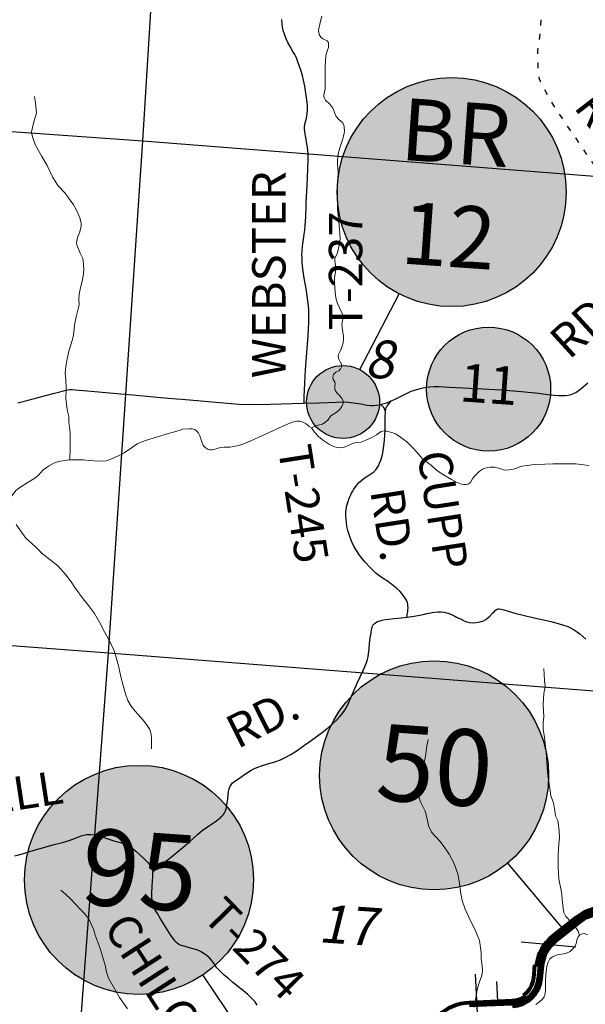
# Model space of a CAD drawing. Units: feet. Extents: x 1635260 to 2076374, y 482256 to 703959.
# Drawn here: x 1937343 to 1943269, y 518356 to 528673 of the extents above; entities that cross this region are included whole.
import ezdxf

# ---------------------------------------------------------------- set-up
doc = ezdxf.new("R2010")
doc.units = ezdxf.units.FT
doc.header["$MEASUREMENT"] = 0
doc.linetypes.add('ACAD_ISO02W100', pattern=[15, 12, -3])
doc.linetypes.add('ACAD_ISO03W100', pattern=[30, 12, -18])
for name, color, linetype, lineweight in [('HIGHWAY PLANS', 3, 'CONTINUOUS', 80), ('PAGE NUMBER BIG', 3, 'CONTINUOUS', 30), ('SECTION NO.', 7, 'CONTINUOUS', 9), ('WATER', 4, 'CONTINUOUS', 15)]:
    doc.layers.add(name, color=color, linetype=linetype, lineweight=lineweight)
for name, color, linetype in [('RD CLASS X', 8, 'ACAD_ISO02W100'), ('RD COUNTY', 3, 'CONTINUOUS'), ('RD MARKER CO', 251, 'CONTINUOUS'), ('RD STATE', 1, 'CONTINUOUS'), ('RD TOWNSHIP', 11, 'CONTINUOUS'), ('SECTION LINE', 42, 'CONTINUOUS'), ('TXT CO RD', 7, 'CONTINUOUS'), ('TXT TWP RD', 7, 'CONTINUOUS')]:
    doc.layers.add(name, color=color, linetype=linetype)
doc.layers.add('RD MARKER CO HATCH', color=7, linetype='CONTINUOUS', true_color=0xffffff)
doc.styles.add('SIMPLEX', font='SIMPLEX', dxfattribs={"height": 0.2})
doc.styles.get("Standard").update_dxf_attribs({"font": 'romans.shx', "height": 400})

# ---------------------------------------------------------------- blocks, each defined once
blk = doc.blocks.new('RDSA$C3FDD258D')
at = {"layer": 'HIGHWAY PLANS', "color": 6, "linetype": 'Continuous', "lineweight": -3}
for p, q in [((2481, 2766), (3056, 2709)), ((1997, 2430), (2027, 1785)), ((2232, 2144), (2225, 2352))]:
    blk.add_line(p, q, dxfattribs=at)
at = {"layer": 'HIGHWAY PLANS', "color": 6, "linetype": 'Continuous'}
for p, q in [((2675, 2517), (2625, 2522)), ((2498, 2204), (2524, 2161))]:
    blk.add_line(p, q, dxfattribs=at)
at = {"layer": 'HIGHWAY PLANS', "color": 6}
for points in [[(1935, 2104), (2385, 2120, 0.376152), (2661, 2378), (2675, 2517, -0.204669), (2830, 2798), (3082, 2994, -0.203757), (3443, 3090)], [(2386, 2090, 0.376103), (2690, 2375), (2705, 2514, -0.204669), (2849, 2774), (3100, 2970, -0.203845), (3439, 3060), (3654, 3031, 0.090622), (3870, 3042), (4572, 3216, -0.074986), (4776, 3235), (5327, 3191, 0.120927), (5534, 3224), (5850, 3359, -0.179722), (6328, 3381), (6913, 3203, -0.018915), (7115, 3133), (7439, 3008, 0.003366), (7448, 3005, 0.003366)], [(2645, 2520, -0.204669), (2812, 2822), (3063, 3018, -0.203678), (3447, 3119), (3662, 3091, 0.090435), (3856, 3100), (4558, 3274, -0.075229), (4780, 3295), (5332, 3251, 0.120927), (5510, 3280), (5827, 3414, -0.179567), (6345, 3438), (6439, 3410)], [(2498, 2204, 0.236105), (2611, 2383), (2625, 2522)], [(159, 160), (302, 293, 0.106281), (364, 381), (428, 531, -0.051005), (487, 639), (903, 1243, -0.073285), (1004, 1351), (1159, 1475, 0.095126), (1222, 1548), (1311, 1702, -0.077256), (1387, 1794), (1612, 2001, -0.177266), (1934, 2134), (2384, 2150, 0.128716), (2509, 2187, 0.128716)]]:
    blk.add_lwpolyline(points, format="xyb", dxfattribs=at)

msp = doc.modelspace()

# ---------------------------------------------------------------- hatches: boundary and pattern name
at = {"layer": 'PAGE NUMBER BIG', "ltscale": 10, "true_color": 0xffffff}
h = msp.add_hatch(color=7, dxfattribs=at)
edge = h.paths.add_edge_path()
edge.add_arc((1941869, 526866), 1200, 0, 360)
at = {"layer": 'PAGE NUMBER BIG', "ltscale": 10}
h = msp.add_hatch(color=6, dxfattribs=at)
edge = h.paths.add_edge_path()
edge.add_arc((1940731, 524667), 382, 0, 360)
at = {"layer": 'PAGE NUMBER BIG', "ltscale": 10, "true_color": 0xffffff}
h = msp.add_hatch(color=7, dxfattribs=at)
edge = h.paths.add_edge_path()
edge.add_arc((1941685, 520755), 1200, 0, 360)
h = msp.add_hatch(color=7, dxfattribs=at)
edge = h.paths.add_edge_path()
edge.add_arc((1938593, 519660), 1200, 0, 360)
at = {"layer": 'RD MARKER CO HATCH'}
h = msp.add_hatch(color=256, dxfattribs=at)
edge = h.paths.add_edge_path()
edge.add_arc((1942256, 524802), 650, 0, 360)

# ---------------------------------------------------------------- linework, layer by layer
at = {"layer": 'PAGE NUMBER BIG', "color": 6, "ltscale": 10}
for p, q in [((1940906, 525006), (1941318, 525801)), ((1943030, 519153), (1942457, 519836))]:
    msp.add_line(p, q, dxfattribs=at)
at = {"layer": 'PAGE NUMBER BIG', "color": 3, "ltscale": 10}
msp.add_line((1940552, 516748), (1939263, 518664), dxfattribs=at)
at = {"layer": 'PAGE NUMBER BIG', "color": 6, "linetype": 'Continuous'}
for centre, radius in [((1941869, 526866), 1200), ((1940731, 524667), 382), ((1941685, 520755), 1200)]:
    msp.add_circle(centre, radius, dxfattribs=at)
at = {"layer": 'PAGE NUMBER BIG', "color": 3, "linetype": 'Continuous'}
msp.add_circle((1938593, 519660), 1200, dxfattribs=at)
at = {"layer": 'RD CLASS X', "linetype": 'ACAD_ISO03W100', "ltscale": 5, "flags": 128}
msp.add_lwpolyline([(1944000, 525518), (1943981, 525622), (1943973, 525657), (1943966, 525683), (1943957, 525708), (1943951, 525722), (1943938, 525737), (1943924, 525748), (1943899, 525765), (1943877, 525783), (1943856, 525802), (1943837, 525825), (1943824, 525847), (1943816, 525872), (1943809, 525902), (1943799, 525942), (1943792, 525979), (1943786, 526027), (1943782, 526090), (1943774, 526172), (1943768, 526225), (1943762, 526279), (1943759, 526327), (1943755, 526413), (1943754, 526491), (1943753, 526525), (1943750, 526556), (1943741, 526585), (1943729, 526609), (1942953, 527751), (1942899, 527840), (1942839, 527949), (1942810, 527999), (1942799, 528025), (1942790, 528050), (1942785, 528076), (1942780, 528117), (1942777, 528160), (1942770, 528312), (1942773, 528348), (1942796, 528534), (1942802, 528599), (1942807, 528723), (1942815, 529032), (1942827, 529189), (1942834, 529312), (1942840, 529443), (1942842, 529511), (1942856, 529756), (1942861, 529783), (1942880, 529813), (1942927, 529879), (1942937, 529891), (1942942, 529906), (1942945, 529920), (1942945, 529934), (1942942, 529949), (1942938, 529961), (1942929, 529974)], dxfattribs=at)
at = {"layer": 'RD COUNTY', "color": 252, "flags": 128}
for points in [[(1941234, 524678), (1941269, 524694), (1941401, 524759), (1941446, 524779), (1941492, 524795), (1941539, 524809), (1941587, 524818), (1941635, 524825), (1941684, 524828), (1941733, 524828), (1941847, 524824), (1942126, 524810), (1942387, 524795), (1942599, 524777), (1942778, 524759), (1942877, 524747), (1942943, 524739), (1942992, 524736), (1943026, 524734), (1943057, 524736), (1943091, 524740), (1943120, 524746), (1943138, 524752), (1943154, 524759), (1943169, 524767), (1943183, 524776), (1943209, 524794), (1943248, 524825), (1943296, 524869)], [(1937323, 524660), (1937430, 524686), (1937695, 524755), (1937845, 524794), (1937869, 524797), (1937892, 524797), (1937923, 524794), (1938053, 524783), (1938206, 524769), (1938360, 524756), (1938530, 524742), (1938820, 524715), (1938987, 524700), (1939042, 524695)], [(1939042, 524695), (1939240, 524678), (1939477, 524658), (1939640, 524646), (1939738, 524641), (1939970, 524645), (1940312, 524654), (1940322, 524654)], [(1940322, 524654), (1940476, 524659), (1940754, 524668), (1940787, 524667), (1940917, 524647), (1940982, 524634), (1941015, 524632), (1941048, 524631), (1941081, 524634), (1941113, 524639), (1941127, 524642)], [(1941127, 524642), (1941146, 524647), (1941177, 524656), (1941224, 524674), (1941234, 524678)]]:
    msp.add_lwpolyline(points, dxfattribs=at)
at = {"layer": 'RD MARKER CO'}
msp.add_circle((1942256, 524802), 650, dxfattribs=at)
at = {"layer": 'RD STATE', "color": 252, "flags": 128}
msp.add_lwpolyline([(1943295, 519304), (1943266, 519287), (1943211, 519251), (1943144, 519204), (1943066, 519144), (1943002, 519092), (1942940, 519036), (1942917, 519016), (1942898, 518992), (1942876, 518958), (1942863, 518933), (1942850, 518904), (1942840, 518876), (1942831, 518839), (1942821, 518798), (1942805, 518703), (1942794, 518639), (1942783, 518584), (1942772, 518549), (1942765, 518523), (1942750, 518496), (1942733, 518469), (1942722, 518457), (1942700, 518434), (1942688, 518424), (1942675, 518414), (1942661, 518406), (1942633, 518392), (1942618, 518386), (1942586, 518377), (1942555, 518371), (1942506, 518364), (1942457, 518361), (1942293, 518355)], dxfattribs=at)
at = {"layer": 'RD TOWNSHIP', "color": 252, "flags": 128}
for points in [[(1940322, 524654), (1940323, 524676), (1940324, 524725), (1940339, 525003), (1940364, 525362), (1940369, 525434), (1940373, 525495), (1940373, 525572), (1940373, 525636), (1940367, 525703), (1940352, 525804), (1940348, 525837), (1940324, 525965), (1940310, 526063), (1940304, 526127), (1940301, 526189), (1940300, 526203), (1940301, 526250), (1940305, 526299), (1940312, 526350), (1940320, 526396), (1940325, 526425), (1940330, 526468), (1940335, 526516), (1940341, 526606), (1940346, 526719), (1940346, 526763), (1940351, 526873), (1940354, 526939), (1940362, 527106), (1940365, 527205), (1940364, 527271), (1940357, 527336), (1940352, 527369), (1940348, 527395), (1940343, 527421), (1940336, 527457), (1940330, 527498), (1940328, 527531), (1940328, 527547), (1940332, 527579), (1940347, 527640), (1940355, 527683), (1940360, 527729), (1940360, 527768), (1940355, 527811), (1940352, 527829), (1940330, 527975), (1940317, 528040), (1940306, 528088), (1940291, 528134), (1940256, 528233), (1940246, 528262), (1940236, 528286), (1940224, 528307), (1940204, 528339), (1940175, 528391), (1940151, 528435), (1940134, 528473), (1940120, 528510), (1940105, 528558), (1940098, 528594), (1940092, 528632), (1940088, 528676)], [(1941175, 524576), (1941170, 524586), (1941164, 524599), (1941157, 524609), (1941143, 524625), (1941127, 524642)], [(1941175, 524576), (1941178, 524592), (1941183, 524607), (1941191, 524621), (1941201, 524634), (1941234, 524678)], [(1941075, 523957), (1941101, 523998), (1941114, 524026), (1941126, 524057), (1941136, 524088), (1941147, 524136), (1941155, 524184), (1941164, 524265), (1941173, 524379), (1941173, 524437), (1941173, 524504), (1941175, 524576)], [(1941399, 522412), (1941401, 522426), (1941403, 522439), (1941406, 522454), (1941408, 522468), (1941411, 522488), (1941412, 522510), (1941411, 522533), (1941409, 522549), (1941405, 522564), (1941398, 522584), (1941388, 522601), (1941375, 522622), (1941361, 522641), (1941347, 522660), (1941324, 522685), (1941294, 522714), (1941260, 522741), (1941238, 522757), (1941216, 522773), (1941192, 522792), (1941163, 522812), (1941117, 522843), (1941075, 522875), (1941018, 522928), (1940958, 522992), (1940904, 523061), (1940865, 523123), (1940842, 523165), (1940821, 523210), (1940801, 523259), (1940782, 523320), (1940772, 523364), (1940766, 523405), (1940762, 523441), (1940760, 523476), (1940761, 523509), (1940764, 523545), (1940770, 523582), (1940780, 523615), (1940792, 523650), (1940802, 523673), (1940812, 523693), (1940821, 523713), (1940834, 523734), (1940845, 523752), (1940860, 523777), (1940874, 523795), (1940897, 523822), (1940923, 523845), (1940952, 523868), (1940989, 523892), (1941021, 523914), (1941052, 523937), (1941075, 523957)], [(1941399, 522412), (1941477, 522422), (1941570, 522441), (1941608, 522450), (1941630, 522455), (1941646, 522459), (1941666, 522462), (1941688, 522465), (1941725, 522468), (1941760, 522468), (1941789, 522465), (1941815, 522459), (1941833, 522454), (1941873, 522437), (1941901, 522424), (1941919, 522414), (1941942, 522403), (1941971, 522390), (1941994, 522377), (1942025, 522365), (1942055, 522358), (1942087, 522354), (1942125, 522356), (1942166, 522363), (1942202, 522375), (1942227, 522388), (1942270, 522422), (1942301, 522457), (1942314, 522469), (1942325, 522483), (1942340, 522493), (1942346, 522497), (1942357, 522499), (1942368, 522499), (1942388, 522495), (1942414, 522489), (1942461, 522475), (1942532, 522454), (1942633, 522429), (1942732, 522407), (1942830, 522385), (1942908, 522366), (1942984, 522347), (1943041, 522328), (1943086, 522313), (1943113, 522302), (1943146, 522283), (1943187, 522256), (1943211, 522237), (1943274, 522183)], [(1941044, 522328), (1941046, 522332), (1941057, 522343), (1941070, 522353), (1941085, 522362), (1941105, 522370), (1941140, 522381), (1941172, 522388), (1941208, 522393), (1941265, 522399), (1941338, 522407), (1941399, 522412)], [(1938737, 519741), (1938771, 519771), (1938795, 519792), (1938935, 519902), (1939035, 519985), (1939122, 520059), (1939206, 520136), (1939256, 520178), (1939309, 520216), (1939405, 520278), (1939431, 520298), (1939444, 520308), (1939455, 520319), (1939475, 520342), (1939484, 520356), (1939491, 520370), (1939498, 520385), (1939508, 520415), (1939513, 520442), (1939522, 520510), (1939526, 520556), (1939531, 520589), (1939535, 520603), (1939545, 520634), (1939558, 520657), (1939574, 520676), (1939594, 520691), (1939648, 520730), (1939708, 520770), (1939769, 520808), (1939802, 520826), (1939829, 520838), (1939888, 520858), (1939952, 520878), (1940015, 520896), (1940075, 520919), (1940124, 520941), (1940183, 520972), (1940251, 521016), (1940318, 521063), (1940397, 521121), (1940463, 521170), (1940516, 521209), (1940581, 521260), (1940631, 521304), (1940667, 521338), (1940699, 521374), (1940720, 521399), (1940748, 521439), (1940766, 521466), (1940788, 521510), (1940821, 521585), (1940880, 521720), (1940941, 521855), (1940972, 521928), (1940988, 521968), (1940994, 521998), (1940997, 522029), (1941003, 522078), (1941008, 522135), (1941016, 522195), (1941024, 522249), (1941029, 522284), (1941035, 522307), (1941041, 522323), (1941044, 522328)], [(1937293, 519911), (1937357, 519930), (1937427, 519951), (1937505, 519973), (1937573, 519993), (1937690, 520026), (1937791, 520053), (1937861, 520073), (1937918, 520094), (1937987, 520120), (1938014, 520129), (1938030, 520132), (1938047, 520135), (1938067, 520135), (1938093, 520134), (1938122, 520133), (1938147, 520130), (1938170, 520124), (1938192, 520117), (1938217, 520108), (1938256, 520094), (1938297, 520080), (1938340, 520066), (1938372, 520058), (1938419, 520043), (1938464, 520024), (1938494, 520010), (1938521, 519992), (1938534, 519982), (1938559, 519960), (1938643, 519883), (1938688, 519837), (1938710, 519812), (1938719, 519799), (1938726, 519785), (1938731, 519769), (1938735, 519753), (1938737, 519741)], [(1939831, 518348), (1939822, 518366), (1939810, 518382), (1939797, 518396), (1939766, 518428), (1939730, 518461), (1939688, 518496), (1939647, 518529), (1939608, 518561), (1939577, 518586), (1939533, 518622), (1939485, 518663), (1939442, 518702), (1939410, 518739), (1939388, 518768), (1939372, 518792), (1939352, 518819), (1939331, 518844), (1939319, 518855), (1939293, 518875), (1939266, 518893), (1939238, 518909), (1939208, 518922), (1939145, 518941), (1939051, 518967), (1939036, 518972), (1939021, 518979), (1939007, 518987), (1938994, 518996), (1938972, 519019), (1938962, 519031), (1938924, 519085), (1938870, 519167), (1938818, 519251), (1938785, 519307), (1938760, 519349), (1938753, 519364), (1938746, 519379), (1938741, 519394), (1938736, 519421), (1938731, 519449), (1938729, 519475), (1938729, 519524), (1938731, 519590), (1938735, 519655), (1938737, 519689), (1938738, 519721), (1938737, 519741)]]:
    msp.add_lwpolyline(points, dxfattribs=at)
at = {"layer": 'SECTION LINE', "color": 252, "ltscale": 400, "flags": 128}
for points in [[(1938633, 527402), (1938924, 532099)], [(1932294, 527853), (1938633, 527402)], [(1938275, 522039), (1938633, 527402)], [(1938633, 527402), (1944034, 526980)], [(1931951, 522517), (1938275, 522039)], [(1937878, 516783), (1938275, 522039)], [(1938275, 522039), (1943715, 521611)]]:
    msp.add_lwpolyline(points, dxfattribs=at)
at = {"layer": 'WATER'}
for points in [[(1940399, 524396), (1940427, 524410), (1940471, 524426), (1940515, 524436), (1940541, 524452), (1940571, 524478), (1940603, 524522), (1940657, 524556), (1940693, 524584), (1940719, 524620), (1940731, 524654), (1940731, 524680), (1940715, 524712), (1940685, 524742), (1940667, 524762), (1940647, 524792), (1940643, 524810), (1940643, 524836), (1940647, 524854), (1940643, 524878), (1940627, 524904), (1940623, 524926), (1940629, 524954), (1940655, 524978), (1940685, 524992), (1940705, 525016), (1940715, 525036), (1940715, 525062), (1940701, 525088), (1940685, 525116), (1940681, 525142), (1940683, 525166), (1940703, 525206), (1940721, 525252), (1940733, 525286), (1940737, 525322), (1940737, 525360), (1940725, 525416), (1940719, 525482), (1940729, 525532), (1940733, 525564), (1940723, 525596), (1940693, 525652), (1940671, 525700), (1940659, 525744), (1940653, 525782), (1940646, 525860), (1940640, 525926), (1940642, 525972), (1940652, 526028), (1940654, 526074), (1940646, 526146), (1940644, 526174), (1940666, 526214), (1940676, 526244), (1940686, 526296), (1940700, 526374), (1940698, 526432), (1940686, 526558), (1940674, 526688), (1940672, 526854), (1940670, 526914), (1940676, 527004), (1940678, 527074), (1940674, 527158), (1940674, 527200), (1940684, 527282), (1940697, 527330), (1940725, 527414), (1940739, 527466), (1940745, 527502), (1940743, 527552), (1940727, 527592), (1940685, 527626), (1940657, 527660), (1940641, 527702), (1940635, 527722), (1940623, 527746), (1940591, 527789), (1940547, 527831), (1940535, 527851), (1940529, 527867), (1940529, 527883), (1940537, 527917), (1940545, 527947), (1940543, 528007), (1940545, 528075), (1940543, 528131), (1940545, 528187), (1940551, 528289), (1940555, 528313), (1940567, 528355), (1940579, 528383), (1940579, 528407), (1940577, 528435), (1940563, 528451), (1940519, 528471), (1940499, 528489), (1940481, 528519), (1940475, 528563), (1940479, 528595), (1940495, 528657), (1940507, 528709)], [(1937864, 524060), (1937868, 524082), (1937872, 524166), (1937872, 524248), (1937872, 524346), (1937858, 524458), (1937856, 524514), (1937844, 524572), (1937836, 524614), (1937828, 524702), (1937830, 524806), (1937827, 524896), (1937821, 524968), (1937825, 525038), (1937837, 525102), (1937857, 525200), (1937897, 525322), (1937907, 525370), (1937913, 525434), (1937919, 525494), (1937933, 525558), (1937957, 525642), (1937965, 525688), (1937963, 525742), (1937967, 525796), (1937983, 525880), (1937999, 525934), (1938009, 525986), (1938015, 526054), (1938013, 526106), (1938005, 526170), (1937977, 526228), (1937946, 526302), (1937938, 526330), (1937940, 526356), (1937948, 526390), (1937974, 526450), (1937986, 526510), (1937986, 526518), (1937986, 526544), (1937974, 526598), (1937942, 526670), (1937902, 526740), (1937868, 526786), (1937818, 526854), (1937744, 526934), (1937688, 527026), (1937630, 527146), (1937574, 527238), (1937506, 527366), (1937476, 527444), (1937466, 527499), (1937476, 527544), (1937494, 527616), (1937518, 527695), (1937516, 527731), (1937508, 527798), (1937498, 527867)], [(1937864, 524060), (1937944, 524062), (1938010, 524062), (1938074, 524054), (1938170, 524048), (1938248, 524052), (1938290, 524064), (1938342, 524090), (1938384, 524106), (1938436, 524136), (1938516, 524187), (1938574, 524227), (1938652, 524261), (1938706, 524279), (1938868, 524327), (1939024, 524371), (1939050, 524381), (1939116, 524387), (1939150, 524387), (1939178, 524379), (1939200, 524361), (1939218, 524339), (1939232, 524311), (1939246, 524261), (1939266, 524211), (1939286, 524189), (1939318, 524171), (1939340, 524165), (1939364, 524165), (1939412, 524179), (1939446, 524189), (1939484, 524193), (1939546, 524195), (1939620, 524209), (1939680, 524225), (1939758, 524255), (1939850, 524297), (1939950, 524343), (1940063, 524395), (1940109, 524416), (1940179, 524450), (1940211, 524460), (1940247, 524466), (1940273, 524466), (1940303, 524460), (1940343, 524438), (1940377, 524412), (1940399, 524396)], [(1940399, 524396), (1940433, 524352), (1940474, 524304), (1940516, 524272), (1940590, 524222), (1940640, 524198), (1940674, 524192), (1940702, 524188), (1940736, 524192), (1940794, 524214), (1940830, 524232), (1940854, 524238), (1940911, 524242), (1940961, 524262), (1941031, 524294), (1941081, 524324), (1941129, 524358), (1941161, 524366), (1941181, 524362), (1941243, 524348), (1941281, 524334), (1941319, 524310), (1941361, 524278), (1941399, 524248), (1941453, 524196), (1941505, 524140), (1941560, 524075), (1941658, 524001), (1941712, 523949), (1941802, 523893), (1941866, 523855), (1941926, 523825), (1941972, 523805), (1941998, 523803), (1942024, 523803), (1942046, 523809), (1942066, 523825), (1942086, 523861), (1942108, 523891), (1942158, 523939), (1942198, 523965), (1942243, 523981), (1942273, 523985), (1942317, 523983), (1942373, 523969), (1942413, 523957), (1942443, 523953), (1942497, 523961), (1942529, 523967), (1942573, 523985), (1942605, 523993), (1942655, 524001), (1942737, 524011), (1942845, 524017), (1942927, 524019), (1943089, 524018), (1943171, 524018), (1943255, 524010), (1943305, 524002)], [(1937180, 523572), (1937196, 523592), (1937218, 523620), (1937252, 523674), (1937302, 523740), (1937344, 523770), (1937432, 523828), (1937502, 523870), (1937540, 523900), (1937590, 523956), (1937646, 523996), (1937700, 524026), (1937750, 524042), (1937838, 524056), (1937864, 524060)], [(1938724, 521033), (1938724, 521091), (1938724, 521139), (1938720, 521185), (1938706, 521237), (1938672, 521289), (1938638, 521333), (1938552, 521429), (1938512, 521479), (1938476, 521539), (1938452, 521609), (1938428, 521695), (1938403, 521789), (1938383, 521887), (1938351, 522003), (1938329, 522065), (1938291, 522149), (1938275, 522183), (1938235, 522253), (1938183, 522352), (1938125, 522452), (1938065, 522534), (1938007, 522606), (1937919, 522722), (1937889, 522772), (1937831, 522852), (1937743, 522952), (1937657, 523016), (1937587, 523072), (1937513, 523146), (1937469, 523184), (1937407, 523242), (1937345, 523328), (1937305, 523384)], [(1943207, 519082), (1943193, 519122), (1943167, 519164), (1943123, 519214), (1943065, 519276), (1943043, 519318), (1943036, 519364), (1943028, 519454), (1943024, 519508), (1943012, 519566), (1942992, 519668), (1942984, 519794), (1942984, 519918), (1942990, 520036), (1942998, 520100), (1942996, 520174), (1942980, 520282), (1942958, 520330), (1942950, 520384), (1942934, 520468), (1942908, 520540), (1942896, 520616), (1942878, 520754), (1942871, 520842), (1942859, 520996), (1942843, 521150), (1942829, 521240), (1942829, 521310), (1942833, 521368), (1942829, 521498), (1942835, 521614), (1942847, 521690), (1942843, 521750), (1942835, 521876)], [(1942103, 518327), (1942117, 518403), (1942141, 518524), (1942165, 518603), (1942183, 518648), (1942191, 518699), (1942189, 518758), (1942177, 518837), (1942177, 518899), (1942161, 519023), (1942115, 519133), (1942053, 519261), (1942011, 519353), (1941979, 519443), (1941963, 519535), (1941952, 519625), (1941932, 519723), (1941890, 519837), (1941842, 519929), (1941790, 520005), (1941746, 520067), (1941658, 520161), (1941626, 520229), (1941612, 520301), (1941592, 520381), (1941574, 520415), (1941546, 520469), (1941530, 520515), (1941528, 520547), (1941534, 520589), (1941546, 520655), (1941548, 520719), (1941558, 520797), (1941576, 520871), (1941594, 520951), (1941610, 521063), (1941619, 521111), (1941621, 521129)], [(1938472, 518309), (1938388, 518429), (1938338, 518513), (1938274, 518629), (1938254, 518693), (1938240, 518767), (1938185, 518941), (1938133, 519079), (1938115, 519143), (1938069, 519253), (1938023, 519309), (1937983, 519347), (1937877, 519459), (1937823, 519511), (1937773, 519551)], [(1943207, 519082), (1943193, 519062), (1943181, 519030), (1943173, 518990), (1943151, 518950), (1943109, 518910), (1943073, 518892), (1943043, 518886), (1942975, 518874), (1942925, 518854), (1942897, 518832), (1942877, 518790), (1942867, 518754), (1942859, 518706), (1942851, 518612), (1942851, 518546), (1942853, 518516), (1942847, 518464), (1942837, 518436), (1942819, 518410), (1942793, 518386), (1942749, 518354)], [(1943293, 519084), (1943259, 519098), (1943239, 519096), (1943207, 519082)]]:
    msp.add_lwpolyline(points, dxfattribs=at)

# ---------------------------------------------------------------- block references
at = {"layer": 'HIGHWAY PLANS', "color": 1, "linetype": 'Continuous', "rotation": 0.4235501211964146}
msp.add_blockref('RDSA$C3FDD258D', (1940135, 516228), dxfattribs=at)

# ---------------------------------------------------------------- texts
at = {"layer": 'PAGE NUMBER BIG', "color": 6, "linetype": 'Continuous', "width": 432.92, "attachment_point": 5, "rotation": 356}
for s, insert, char_height in [('BR\\P12', (1941869, 526866), 650), ('50', (1941685, 520755), 800)]:
    msp.add_mtext(s, dxfattribs=dict(at, insert=insert, char_height=char_height))
at = {"layer": 'PAGE NUMBER BIG', "color": 3, "linetype": 'Continuous', "insert": (1938593, 519660), "char_height": 800, "width": 432.92, "attachment_point": 5, "rotation": 356}
msp.add_mtext('95', dxfattribs=at)
at = {"layer": 'RD MARKER CO', "insert": (1942256, 524802), "char_height": 400, "width": 809.75, "attachment_point": 5, "rotation": 356}
msp.add_mtext('11', dxfattribs=at)
at = {"layer": 'SECTION NO.', "color": 252, "char_height": 400, "width": 610.44, "attachment_point": 5, "rotation": 356}
for s, insert in [('{\\Q10;8}', (1941121, 525116)), ('{\\Q10;17}', (1940783, 519186))]:
    msp.add_mtext(s, dxfattribs=dict(at, insert=insert))
at = {"layer": 'TXT CO RD', "color": 252, "linetype": 'Continuous', "style": 'SIMPLEX'}
msp.add_text('RD.', height=350, rotation=42.3916, dxfattribs=at).set_placement((1943099, 525102))
at = {"layer": 'TXT TWP RD', "color": 252, "style": 'SIMPLEX'}
for s, rotation, p in [('RD.', 307.7503, (1943139, 527756)), ('WEBSTER', 90, (1940128, 524916)), ('T-237', 90, (1940932, 525417)), ('T-245', 278.8422, (1940047, 524190)), ('CUPP', 278.8422, (1941508, 524129)), ('RD.', 278.8422, (1941014, 523736)), ('RD.', 26.8219, (1939624, 521028)), ('PURCELL', 8.6706, (1935785, 520156)), ('T-274', 314.2775, (1939242, 519265)), ('CHILCOTE', 302.8248, (1938212, 519162))]:
    msp.add_text(s, height=350, rotation=rotation, dxfattribs=at).set_placement(p)

doc.saveas('drawing.dxf')
